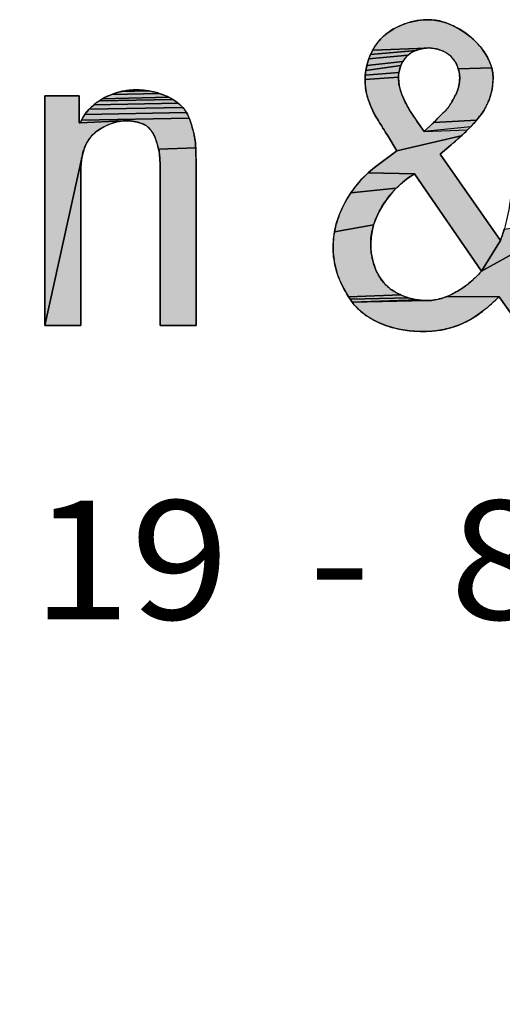
# Model space of a CAD drawing. Units: millimetres. Extents: x 0 to 1680, y 0 to 1188.
# Drawn here: x 924 to 948, y 64 to 113 of the extents above; entities that cross this region are included whole.
import ezdxf
from ezdxf.enums import TextEntityAlignment as Align

# ---------------------------------------------------------------- set-up
doc = ezdxf.new("R2010")
doc.units = ezdxf.units.MM
doc.header["$LTSCALE"] = 92.4
doc.layers.get('0').update_dxf_attribs({"linetype": 'CONTINUOUS'})
doc.layers.add('TABLE_BL2', color=7, linetype='CONTINUOUS')
doc.styles.add('TEXTSTYLE_5', font='arial.ttf')

# ---------------------------------------------------------------- blocks, each defined once
blk = doc.blocks.new('DUCO_LOGO_MONO_BL22', base_point=(949.086, 128.254))
at = {"linetype": 'Continuous'}
for points in [[(944.684, 113.258), (944.712, 113.258), (944.992, 113.241), (945.29, 113.188), (945.603, 113.096), (945.925, 112.966), (946.25, 112.797), (946.568, 112.593), (946.789, 112.424), (947.068, 112.175), (947.313, 111.91), (947.52, 111.638), (947.687, 111.365), (947.815, 111.094), (947.904, 110.828), (946.216, 110.787), (946.175, 110.9), (946.162, 110.932), (946.112, 111.04), (946.055, 111.141), (945.992, 111.234), (945.924, 111.319), (945.852, 111.395), (945.767, 111.47), (945.674, 111.54), (945.571, 111.604), (945.462, 111.662), (945.348, 111.712), (945.231, 111.754), (945.112, 111.787), (944.99, 111.811), (944.869, 111.826), (944.748, 111.832), (944.734, 111.832), (944.612, 111.828), (941.899, 111.72), (942.018, 111.921), (942.149, 112.106), (942.29, 112.273), (942.439, 112.421), (942.613, 112.567), (942.805, 112.703), (943.015, 112.828), (943.238, 112.939), (943.469, 113.033), (943.707, 113.112), (943.949, 113.174), (944.194, 113.219), (944.44, 113.247)], [(944.128, 111.722), (944.092, 111.709), (941.792, 111.504), (941.899, 111.72), (944.612, 111.828), (944.49, 111.814), (944.368, 111.792), (944.247, 111.762)], [(943.542, 111.325), (943.478, 111.242), (943.419, 111.149), (941.601, 110.942), (941.668, 111.18), (941.701, 111.276), (943.689, 111.472), (943.61, 111.4)], [(943.777, 111.54), (943.689, 111.472), (941.701, 111.276), (941.792, 111.504), (944.092, 111.709), (943.979, 111.659), (943.874, 111.602)], [(943.246, 110.712), (943.222, 110.594), (941.524, 110.465), (941.553, 110.702), (943.317, 110.941), (943.278, 110.827)], [(943.365, 111.049), (943.317, 110.941), (941.553, 110.702), (941.601, 110.942), (943.419, 111.149)], [(946.216, 110.787), (947.904, 110.828), (947.957, 110.57), (947.974, 110.32), (947.968, 110.133), (947.951, 109.945), (947.922, 109.758), (947.883, 109.572), (947.832, 109.388), (947.77, 109.208), (947.698, 109.033), (947.615, 108.863), (947.521, 108.7), (947.417, 108.545), (947.283, 108.367), (947.142, 108.194), (944.977, 108.076), (945.047, 108.144), (945.116, 108.213), (945.186, 108.282), (945.254, 108.352), (945.323, 108.422), (945.391, 108.491), (945.46, 108.561), (945.529, 108.631), (945.598, 108.7), (945.652, 108.758), (945.702, 108.819), (945.749, 108.884), (945.793, 108.95), (945.835, 109.019), (945.875, 109.088), (945.914, 109.159), (945.952, 109.229), (945.991, 109.3), (946.03, 109.369), (946.077, 109.457), (946.119, 109.546), (946.158, 109.638), (946.191, 109.733), (946.22, 109.829), (946.245, 109.926), (946.264, 110.024), (946.278, 110.122), (946.286, 110.221), (946.289, 110.32), (946.284, 110.435), (946.27, 110.553), (946.247, 110.671)], [(943.207, 110.477), (943.2, 110.36), (941.515, 110.234), (941.524, 110.465), (943.222, 110.594)], [(943.2, 110.32), (943.209, 110.13), (943.237, 109.934), (943.285, 109.73), (943.354, 109.517), (943.445, 109.294), (943.55, 109.075), (943.668, 108.86), (943.794, 108.65), (943.925, 108.444), (944.059, 108.242), (944.129, 108.138), (944.496, 107.62), (946.687, 107.701), (946.527, 107.544), (946.363, 107.391), (943.113, 106.648), (942.638, 107.425), (942.582, 107.516), (942.526, 107.607), (942.47, 107.697), (942.413, 107.788), (942.356, 107.878), (942.3, 107.969), (942.243, 108.059), (942.187, 108.15), (942.132, 108.241), (942.076, 108.333), (942.029, 108.415), (941.984, 108.498), (941.94, 108.582), (941.899, 108.668), (941.86, 108.754), (941.822, 108.841), (941.786, 108.929), (941.751, 109.018), (941.717, 109.106), (941.684, 109.195), (941.65, 109.295), (941.621, 109.396), (941.595, 109.499), (941.573, 109.602), (941.555, 109.707), (941.54, 109.812), (941.529, 109.917), (941.521, 110.023), (941.516, 110.128), (941.515, 110.234), (943.2, 110.36)], [(928.799, 108.053), (928.636, 107.995), (928.476, 107.927), (928.321, 107.848), (928.171, 107.761), (928.028, 107.665), (927.893, 107.562), (927.884, 107.555), (927.775, 107.456), (927.672, 107.343), (927.576, 107.216), (927.487, 107.073), (927.406, 106.917), (927.335, 106.747), (927.276, 106.565), (927.228, 106.374), (925.356, 97.834), (925.356, 109.413), (927.085, 109.413), (927.085, 108.052), (927.128, 108.052), (929.3, 108.153), (929.134, 108.133), (928.966, 108.099)], [(931.703, 109.293), (931.799, 109.238), (928.103, 109.169), (928.244, 109.257), (928.251, 109.261), (931.605, 109.343)], [(931.266, 109.489), (931.405, 109.434), (931.505, 109.39), (931.605, 109.343), (928.251, 109.261), (928.405, 109.345), (928.563, 109.421), (928.727, 109.489), (931.124, 109.538)], [(930.685, 109.647), (930.833, 109.617), (930.979, 109.58), (931.124, 109.538), (928.727, 109.489), (928.894, 109.548), (929.064, 109.598), (929.236, 109.64), (930.536, 109.672)], [(929.761, 109.71), (929.936, 109.715), (930.086, 109.712), (930.236, 109.704), (930.386, 109.691), (930.536, 109.672), (929.236, 109.64), (929.411, 109.673), (929.586, 109.696)], [(932.379, 108.75), (932.439, 108.666), (932.495, 108.579), (927.369, 108.478), (927.472, 108.61), (927.585, 108.737), (932.312, 108.829)], [(932.157, 108.983), (932.237, 108.908), (932.312, 108.829), (927.585, 108.737), (927.705, 108.856), (927.832, 108.968), (932.072, 109.053)], [(931.893, 109.18), (931.984, 109.118), (932.072, 109.053), (927.832, 108.968), (927.965, 109.073), (928.103, 109.169), (931.799, 109.238)], [(932.671, 108.199), (932.706, 108.1), (932.737, 108), (932.766, 107.901), (932.791, 107.809), (932.816, 107.717), (932.839, 107.625), (932.862, 107.533), (932.883, 107.44), (932.903, 107.347), (932.921, 107.254), (932.936, 107.16), (932.95, 107.066), (932.96, 106.972), (932.961, 106.879), (932.963, 106.786), (931.09, 106.727), (931.072, 106.798), (931.052, 106.869), (931.032, 106.941), (931.011, 107.011), (930.99, 107.082), (930.967, 107.152), (930.944, 107.223), (930.92, 107.293), (930.89, 107.37), (930.855, 107.446), (930.814, 107.52), (930.769, 107.592), (930.719, 107.66), (930.665, 107.726), (930.607, 107.787), (930.545, 107.844), (930.48, 107.897), (930.411, 107.944), (930.323, 107.985), (930.232, 108.022), (930.139, 108.054), (930.045, 108.083), (929.949, 108.106), (929.852, 108.126), (929.755, 108.141), (929.657, 108.151), (929.559, 108.158), (929.461, 108.16), (929.3, 108.153), (927.128, 108.052), (927.195, 108.195), (932.633, 108.297)], [(932.545, 108.487), (932.591, 108.393), (932.633, 108.297), (927.195, 108.195), (927.276, 108.339), (927.369, 108.478), (932.495, 108.579)], [(947.142, 108.194), (946.996, 108.025), (946.844, 107.861), (944.496, 107.62), (944.906, 108.009), (944.977, 108.076)], [(945.857, 106.95), (945.295, 106.475), (948.341, 102.111), (947.391, 100.577), (943.999, 105.481), (941.666, 105.533), (941.99, 105.805), (943.113, 106.648), (946.363, 107.391), (946.196, 107.242), (946.027, 107.095)], [(927.171, 105.827), (927.171, 97.834), (925.356, 97.834), (927.228, 106.374), (927.195, 106.182), (927.176, 105.99)], [(932.963, 106.786), (932.965, 106.693), (932.968, 106.6), (932.971, 106.507), (932.974, 106.414), (932.977, 106.321), (932.98, 106.229), (932.981, 106.136), (932.982, 106.043), (932.982, 97.834), (931.167, 97.834), (931.167, 105.827), (931.167, 105.902), (931.165, 105.978), (931.163, 106.054), (931.159, 106.13), (931.155, 106.205), (931.15, 106.281), (931.145, 106.356), (931.138, 106.432), (931.132, 106.507), (931.124, 106.583), (931.108, 106.655), (931.09, 106.727)], [(943.685, 105.273), (943.377, 105.028), (943.08, 104.75), (940.8, 104.53), (941.059, 104.882), (941.353, 105.224), (941.666, 105.533), (943.999, 105.481)], [(942.896, 104.552), (942.639, 104.237), (942.413, 103.909), (942.221, 103.575), (942.065, 103.24), (941.946, 102.908), (939.966, 102.56), (940.058, 102.951), (940.187, 103.349), (940.355, 103.749), (940.56, 104.144), (940.8, 104.53), (943.08, 104.75)], [(941.862, 102.583), (941.812, 102.267), (941.796, 101.96), (941.803, 101.73), (941.826, 101.496), (941.865, 101.263), (941.92, 101.031), (941.964, 100.884), (942.044, 100.666), (942.137, 100.465), (942.24, 100.28), (942.354, 100.113), (942.476, 99.964), (942.606, 99.832), (942.759, 99.702), (942.928, 99.582), (943.112, 99.471), (943.31, 99.372), (940.678, 99.28), (940.599, 99.411), (940.522, 99.542), (940.448, 99.676), (940.377, 99.811), (940.309, 99.947), (940.247, 100.086), (940.188, 100.226), (940.136, 100.368), (940.089, 100.513), (940.053, 100.639), (940.021, 100.766), (939.992, 100.895), (939.966, 101.024), (939.945, 101.154), (939.927, 101.284), (939.913, 101.415), (939.903, 101.546), (939.897, 101.678), (939.895, 101.809), (939.912, 102.178), (939.966, 102.56), (941.946, 102.908)], [(950.213, 102.696), (950.156, 102.479), (950.098, 102.259), (950.038, 102.039), (947.391, 100.577), (948.341, 102.111), (948.446, 102.399), (948.537, 102.691), (950.275, 102.934)], [(949.378, 100.621), (951.365, 97.834), (949.313, 97.834), (948.276, 99.281), (945.637, 99.29), (945.905, 99.409), (946.178, 99.556), (946.453, 99.733), (946.718, 99.93), (946.967, 100.144), (947.2, 100.37), (947.391, 100.577), (950.038, 102.039), (949.973, 101.821), (949.901, 101.605), (949.82, 101.394), (949.73, 101.188), (949.627, 100.99), (949.615, 100.968), (949.5, 100.785)], [(943.515, 99.288), (943.726, 99.218), (940.759, 99.152), (940.678, 99.28), (943.31, 99.372)], [(943.942, 99.162), (944.16, 99.122), (940.864, 99), (940.759, 99.152), (943.726, 99.218)], [(945.374, 99.2), (945.637, 99.29), (948.276, 99.281), (948.113, 99.125), (947.946, 98.972), (947.775, 98.821), (947.601, 98.675), (947.422, 98.534), (947.24, 98.399), (947.053, 98.271), (946.861, 98.152), (946.664, 98.042), (946.462, 97.942), (946.275, 97.862), (946.084, 97.79), (945.889, 97.728), (945.692, 97.675), (945.491, 97.63), (945.289, 97.594), (945.086, 97.567), (944.882, 97.547), (944.24, 97.535), (944.005, 97.547), (943.77, 97.567), (943.535, 97.596), (943.302, 97.635), (943.071, 97.683), (942.843, 97.742), (942.619, 97.812), (942.399, 97.893), (942.185, 97.985), (942.018, 98.067), (941.854, 98.156), (941.693, 98.254), (941.537, 98.359), (941.387, 98.472), (941.243, 98.592), (941.107, 98.72), (940.98, 98.856), (940.864, 99), (940.864, 99), (944.626, 99.087), (944.868, 99.099), (945.117, 99.137)], [(944.626, 99.087), (940.864, 99), (944.16, 99.122), (944.378, 99.097), (944.595, 99.087)]]:
    blk.add_hatch(color=9, dxfattribs=at).paths.add_polyline_path(points)
at = {"color": 9, "linetype": 'Continuous'}
for p, q in [((925.356, 109.413), (925.356, 97.834)), ((927.085, 109.413), (925.356, 109.413)), ((927.085, 108.052), (927.085, 109.413)), ((927.128, 108.052), (927.085, 108.052)), ((944.496, 107.62), (944.129, 108.138)), ((944.906, 108.009), (944.496, 107.62)), ((942.638, 107.425), (943.113, 106.648)), ((945.295, 106.475), (945.857, 106.95)), ((943.113, 106.648), (941.99, 105.805)), ((948.341, 102.111), (945.295, 106.475)), ((927.171, 97.834), (927.171, 105.827)), ((931.167, 105.827), (931.167, 97.834)), ((932.982, 97.834), (932.982, 106.043)), ((943.999, 105.481), (947.391, 100.577)), ((948.276, 99.281), (949.313, 97.834)), ((925.356, 97.834), (927.171, 97.834)), ((931.167, 97.834), (932.982, 97.834))]:
    blk.add_line(p, q, dxfattribs=at)
for points in [[(944.684, 113.258), (944.712, 113.258), (944.992, 113.241), (945.29, 113.188), (945.603, 113.096), (945.925, 112.966), (946.25, 112.797), (946.568, 112.593), (946.789, 112.424), (947.068, 112.175), (947.313, 111.91), (947.52, 111.638), (947.687, 111.365), (947.815, 111.094), (947.904, 110.828), (946.216, 110.787), (946.175, 110.9), (946.162, 110.932), (946.112, 111.04), (946.055, 111.141), (945.992, 111.234), (945.924, 111.319), (945.852, 111.395), (945.767, 111.47), (945.674, 111.54), (945.571, 111.604), (945.462, 111.662), (945.348, 111.712), (945.231, 111.754), (945.112, 111.787), (944.99, 111.811), (944.869, 111.826), (944.748, 111.832), (944.734, 111.832), (944.612, 111.828), (941.899, 111.72), (942.018, 111.921), (942.149, 112.106), (942.29, 112.273), (942.439, 112.421), (942.613, 112.567), (942.805, 112.703), (943.015, 112.828), (943.238, 112.939), (943.469, 113.033), (943.707, 113.112), (943.949, 113.174), (944.194, 113.219), (944.44, 113.247), (944.684, 113.258)], [(944.712, 113.258), (944.631, 113.257), (944.55, 113.254), (944.468, 113.249), (944.386, 113.242), (944.303, 113.233), (944.22, 113.223), (944.137, 113.21), (944.072, 113.199), (943.99, 113.182), (943.907, 113.164), (943.825, 113.144), (943.744, 113.122), (943.663, 113.099), (943.583, 113.073), (943.504, 113.046), (943.427, 113.018), (943.35, 112.987), (943.275, 112.955), (943.201, 112.922), (943.128, 112.887), (943.057, 112.85), (942.987, 112.813), (942.919, 112.774), (942.853, 112.733), (942.788, 112.692), (942.726, 112.649), (942.665, 112.606), (942.605, 112.561), (942.548, 112.515), (942.492, 112.468), (942.439, 112.421)], [(947.974, 110.32), (947.972, 110.399), (947.967, 110.479), (947.958, 110.56), (947.946, 110.642), (947.93, 110.724), (947.91, 110.808), (947.886, 110.892), (947.859, 110.977), (947.827, 111.063), (947.792, 111.149), (947.753, 111.236), (947.709, 111.323), (947.662, 111.411), (947.611, 111.498), (947.555, 111.586), (947.495, 111.674), (947.432, 111.761), (947.364, 111.848), (947.292, 111.935), (947.217, 112.02), (947.138, 112.104), (947.055, 112.187), (946.969, 112.268), (946.88, 112.348), (946.788, 112.425), (946.694, 112.5), (946.597, 112.572), (946.591, 112.576), (946.492, 112.645), (946.392, 112.711), (946.29, 112.774), (946.187, 112.833), (946.084, 112.889), (945.98, 112.94), (945.876, 112.988), (945.773, 113.032), (945.67, 113.072), (945.567, 113.108), (945.466, 113.141), (945.366, 113.169), (945.268, 113.193), (945.171, 113.213), (945.075, 113.229), (944.981, 113.242), (944.89, 113.251), (944.8, 113.256), (944.712, 113.258)], [(942.439, 112.421), (942.391, 112.375), (942.343, 112.328), (942.296, 112.279), (942.25, 112.228), (942.205, 112.175), (942.161, 112.12), (942.118, 112.064), (942.076, 112.005), (942.034, 111.945), (941.994, 111.884), (941.956, 111.82), (941.918, 111.755), (941.882, 111.689), (941.847, 111.621), (941.814, 111.552), (941.782, 111.481), (941.752, 111.41), (941.723, 111.337), (941.696, 111.264), (941.671, 111.189), (941.648, 111.115), (941.626, 111.039), (941.611, 110.984), (941.593, 110.908), (941.577, 110.832), (941.562, 110.756), (941.549, 110.68), (941.539, 110.604), (941.53, 110.529), (941.523, 110.454), (941.519, 110.38), (941.516, 110.306), (941.515, 110.234)], [(944.128, 111.722), (944.092, 111.709), (941.792, 111.504), (941.899, 111.72), (944.612, 111.828), (944.49, 111.814), (944.368, 111.792), (944.247, 111.762), (944.128, 111.722)], [(943.61, 111.4), (943.634, 111.424), (943.66, 111.447), (943.686, 111.469), (943.713, 111.491), (943.74, 111.513), (943.769, 111.534), (943.799, 111.555), (943.83, 111.575), (943.861, 111.595), (943.894, 111.614), (943.927, 111.632), (943.961, 111.65), (943.996, 111.667), (944.032, 111.683), (944.068, 111.699), (944.105, 111.714), (944.143, 111.728), (944.181, 111.741), (944.22, 111.754), (944.259, 111.765), (944.299, 111.776), (944.339, 111.786), (944.379, 111.795), (944.42, 111.803), (944.461, 111.81), (944.491, 111.815), (944.532, 111.82), (944.573, 111.824), (944.613, 111.828), (944.654, 111.83), (944.694, 111.832), (944.734, 111.832)], [(944.734, 111.832), (944.772, 111.832), (944.81, 111.83), (944.849, 111.828), (944.888, 111.824), (944.927, 111.82), (944.967, 111.815), (945.006, 111.808), (945.046, 111.801), (945.086, 111.793), (945.125, 111.783), (945.165, 111.773), (945.179, 111.769), (945.218, 111.758), (945.257, 111.745), (945.296, 111.732), (945.334, 111.718), (945.372, 111.703), (945.409, 111.687), (945.446, 111.67), (945.481, 111.653), (945.517, 111.635), (945.551, 111.616), (945.585, 111.596), (945.618, 111.576), (945.651, 111.555), (945.682, 111.534), (945.713, 111.512), (945.742, 111.489), (945.771, 111.466), (945.799, 111.443), (945.826, 111.419), (945.852, 111.395)], [(943.542, 111.325), (943.478, 111.242), (943.419, 111.149), (941.601, 110.942), (941.668, 111.18), (941.701, 111.276), (943.689, 111.472), (943.61, 111.4), (943.542, 111.325)], [(943.777, 111.54), (943.689, 111.472), (941.701, 111.276), (941.792, 111.504), (944.092, 111.709), (943.979, 111.659), (943.874, 111.602), (943.777, 111.54)], [(943.2, 110.32), (943.2, 110.359), (943.202, 110.398), (943.204, 110.437), (943.207, 110.477), (943.21, 110.506), (943.215, 110.546), (943.221, 110.585), (943.228, 110.625), (943.235, 110.664), (943.244, 110.703), (943.253, 110.742), (943.264, 110.78), (943.275, 110.818), (943.286, 110.855), (943.299, 110.892), (943.313, 110.928), (943.327, 110.964), (943.342, 110.999), (943.357, 111.033), (943.373, 111.066), (943.39, 111.099), (943.408, 111.13), (943.426, 111.161), (943.444, 111.191), (943.463, 111.221), (943.483, 111.249), (943.503, 111.276), (943.524, 111.303), (943.545, 111.329), (943.566, 111.353), (943.588, 111.377), (943.61, 111.4)], [(945.852, 111.395), (945.875, 111.372), (945.898, 111.347), (945.921, 111.322), (945.943, 111.296), (945.965, 111.27), (945.986, 111.242), (946.007, 111.213), (946.027, 111.184), (946.047, 111.153), (946.066, 111.122), (946.085, 111.09), (946.102, 111.058), (946.12, 111.024), (946.136, 110.99), (946.152, 110.956), (946.167, 110.921), (946.181, 110.885), (946.195, 110.849), (946.208, 110.812), (946.219, 110.775), (946.23, 110.738), (946.24, 110.7), (946.242, 110.694), (946.251, 110.656), (946.259, 110.618), (946.266, 110.58), (946.272, 110.543), (946.277, 110.505), (946.281, 110.467), (946.285, 110.43), (946.287, 110.393), (946.288, 110.356), (946.289, 110.32)], [(943.246, 110.712), (943.222, 110.594), (941.524, 110.465), (941.553, 110.702), (943.317, 110.941), (943.278, 110.827), (943.246, 110.712)], [(943.365, 111.049), (943.317, 110.941), (941.553, 110.702), (941.601, 110.942), (943.419, 111.149), (943.365, 111.049)], [(946.216, 110.787), (947.904, 110.828), (947.957, 110.57), (947.974, 110.32), (947.968, 110.133), (947.951, 109.945), (947.922, 109.758), (947.883, 109.572), (947.832, 109.388), (947.77, 109.208), (947.698, 109.033), (947.615, 108.863), (947.521, 108.7), (947.417, 108.545), (947.283, 108.367), (947.142, 108.194), (944.977, 108.076), (945.047, 108.144), (945.116, 108.213), (945.186, 108.282), (945.254, 108.352), (945.323, 108.422), (945.391, 108.491), (945.46, 108.561), (945.529, 108.631), (945.598, 108.7), (945.652, 108.758), (945.702, 108.819), (945.749, 108.884), (945.793, 108.95), (945.835, 109.019), (945.875, 109.088), (945.914, 109.159), (945.952, 109.229), (945.991, 109.3), (946.03, 109.369), (946.077, 109.457), (946.119, 109.546), (946.158, 109.638), (946.191, 109.733), (946.22, 109.829), (946.245, 109.926), (946.264, 110.024), (946.278, 110.122), (946.286, 110.221), (946.289, 110.32), (946.284, 110.435), (946.27, 110.553), (946.247, 110.671), (946.216, 110.787)], [(943.207, 110.477), (943.2, 110.36), (941.515, 110.234), (941.524, 110.465), (943.222, 110.594), (943.207, 110.477)], [(943.2, 110.32), (943.209, 110.13), (943.237, 109.934), (943.285, 109.73), (943.354, 109.517), (943.445, 109.294), (943.55, 109.075), (943.668, 108.86), (943.794, 108.65), (943.925, 108.444), (944.059, 108.242), (944.129, 108.138), (944.496, 107.62), (946.687, 107.701), (946.527, 107.544), (946.363, 107.391), (943.113, 106.648), (942.638, 107.425), (942.582, 107.516), (942.526, 107.607), (942.47, 107.697), (942.413, 107.788), (942.356, 107.878), (942.3, 107.969), (942.243, 108.059), (942.187, 108.15), (942.132, 108.241), (942.076, 108.333), (942.029, 108.415), (941.984, 108.498), (941.94, 108.582), (941.899, 108.668), (941.86, 108.754), (941.822, 108.841), (941.786, 108.929), (941.751, 109.018), (941.717, 109.106), (941.684, 109.195), (941.65, 109.295), (941.621, 109.396), (941.595, 109.499), (941.573, 109.602), (941.555, 109.707), (941.54, 109.812), (941.529, 109.917), (941.521, 110.023), (941.516, 110.128), (941.515, 110.234), (943.2, 110.36), (943.2, 110.32)], [(944.129, 108.138), (944.053, 108.251), (943.957, 108.395), (943.877, 108.517), (943.807, 108.628), (943.745, 108.73), (943.687, 108.826), (943.635, 108.918), (943.587, 109.005), (943.543, 109.09), (943.502, 109.171), (943.465, 109.25), (943.43, 109.327), (943.399, 109.402), (943.37, 109.475), (943.343, 109.546), (943.319, 109.616), (943.298, 109.685), (943.279, 109.752), (943.262, 109.819), (943.247, 109.884), (943.234, 109.949), (943.224, 110.012), (943.215, 110.075), (943.208, 110.137), (943.204, 110.199), (943.201, 110.26), (943.2, 110.32)], [(946.289, 110.32), (946.289, 110.284), (946.287, 110.247), (946.285, 110.21), (946.283, 110.173), (946.279, 110.135), (946.275, 110.098), (946.269, 110.06), (946.263, 110.022), (946.257, 109.984), (946.249, 109.946), (946.24, 109.908), (946.231, 109.869), (946.221, 109.831), (946.21, 109.793), (946.199, 109.755), (946.186, 109.718), (946.173, 109.68), (946.159, 109.643), (946.145, 109.606), (946.129, 109.569), (946.119, 109.545), (946.102, 109.509), (946.085, 109.474), (946.067, 109.438), (946.049, 109.404), (946.03, 109.369)], [(947.417, 108.545), (947.453, 108.595), (947.488, 108.647), (947.521, 108.7), (947.554, 108.754), (947.586, 108.81), (947.617, 108.867), (947.647, 108.925), (947.675, 108.984), (947.703, 109.044), (947.73, 109.106), (947.755, 109.168), (947.779, 109.231), (947.802, 109.295), (947.823, 109.36), (947.843, 109.426), (947.862, 109.492), (947.879, 109.559), (947.895, 109.626), (947.91, 109.693), (947.923, 109.761), (947.926, 109.778), (947.937, 109.846), (947.947, 109.914), (947.955, 109.982), (947.962, 110.05), (947.967, 110.118), (947.971, 110.186), (947.973, 110.253), (947.974, 110.32)], [(941.515, 110.234), (941.515, 110.178), (941.516, 110.123), (941.519, 110.069), (941.521, 110.015), (941.525, 109.961), (941.53, 109.909), (941.535, 109.856), (941.541, 109.805), (941.548, 109.754), (941.555, 109.703), (941.563, 109.654), (941.572, 109.605), (941.582, 109.557), (941.592, 109.509), (941.604, 109.462), (941.615, 109.416), (941.628, 109.37), (941.641, 109.326), (941.655, 109.281), (941.669, 109.238), (941.684, 109.195)], [(928.799, 108.053), (928.636, 107.995), (928.476, 107.927), (928.321, 107.848), (928.171, 107.761), (928.028, 107.665), (927.893, 107.562), (927.884, 107.555), (927.775, 107.456), (927.672, 107.343), (927.576, 107.216), (927.487, 107.073), (927.406, 106.917), (927.335, 106.747), (927.276, 106.565), (927.228, 106.374), (925.356, 97.834), (925.356, 109.413), (927.085, 109.413), (927.085, 108.052), (927.128, 108.052), (929.3, 108.153), (929.134, 108.133), (928.966, 108.099), (928.799, 108.053)], [(931.703, 109.293), (931.799, 109.238), (928.103, 109.169), (928.244, 109.257), (928.251, 109.261), (931.605, 109.343), (931.703, 109.293)], [(929.936, 109.715), (929.87, 109.714), (929.803, 109.712), (929.735, 109.709), (929.668, 109.704), (929.6, 109.698), (929.532, 109.69), (929.464, 109.681), (929.396, 109.67), (929.328, 109.658), (929.26, 109.645), (929.192, 109.63), (929.133, 109.616), (929.066, 109.599), (928.999, 109.58), (928.932, 109.56), (928.866, 109.539), (928.801, 109.516), (928.737, 109.492), (928.673, 109.468), (928.61, 109.441), (928.548, 109.414), (928.486, 109.386), (928.426, 109.356), (928.367, 109.326), (928.308, 109.294), (928.251, 109.261)], [(931.266, 109.489), (931.405, 109.434), (931.505, 109.39), (931.605, 109.343), (928.251, 109.261), (928.405, 109.345), (928.563, 109.421), (928.727, 109.489), (931.124, 109.538), (931.266, 109.489)], [(930.685, 109.647), (930.833, 109.617), (930.979, 109.58), (931.124, 109.538), (928.727, 109.489), (928.894, 109.548), (929.064, 109.598), (929.236, 109.64), (930.536, 109.672), (930.685, 109.647)], [(929.761, 109.71), (929.936, 109.715), (930.086, 109.712), (930.236, 109.704), (930.386, 109.691), (930.536, 109.672), (929.236, 109.64), (929.411, 109.673), (929.586, 109.696), (929.761, 109.71)], [(931.405, 109.434), (931.348, 109.458), (931.29, 109.48), (931.231, 109.502), (931.171, 109.522), (931.111, 109.542), (931.049, 109.561), (930.987, 109.578), (930.923, 109.595), (930.859, 109.611), (930.794, 109.625), (930.729, 109.639), (930.662, 109.651), (930.595, 109.663), (930.527, 109.673), (930.459, 109.683), (930.39, 109.691), (930.321, 109.698), (930.251, 109.703), (930.181, 109.708), (930.11, 109.712), (930.039, 109.714), (929.968, 109.715), (929.936, 109.715)], [(932.312, 108.829), (932.286, 108.858), (932.259, 108.886), (932.231, 108.914), (932.202, 108.942), (932.171, 108.97), (932.14, 108.997), (932.108, 109.024), (932.075, 109.051), (932.04, 109.077), (932.005, 109.104), (931.968, 109.13), (931.931, 109.156), (931.892, 109.181), (931.852, 109.206), (931.811, 109.232), (931.768, 109.256), (931.724, 109.281), (931.679, 109.305), (931.633, 109.329), (931.586, 109.353), (931.537, 109.376), (931.487, 109.399), (931.435, 109.422), (931.405, 109.434)], [(946.03, 109.369), (946.005, 109.326), (945.976, 109.274), (945.959, 109.242), (945.921, 109.171), (945.89, 109.116), (945.865, 109.071), (945.842, 109.031), (945.821, 108.996), (945.801, 108.962), (945.781, 108.932), (945.762, 108.903), (945.743, 108.876), (945.725, 108.85), (945.707, 108.825), (945.688, 108.802), (945.67, 108.78), (945.652, 108.759), (945.634, 108.738), (945.616, 108.719), (945.598, 108.7)], [(928.251, 109.261), (928.211, 109.238), (928.157, 109.204), (928.103, 109.169), (928.05, 109.133), (927.998, 109.097), (927.946, 109.059), (927.896, 109.02), (927.847, 108.981), (927.799, 108.94), (927.752, 108.899), (927.707, 108.858), (927.662, 108.816), (927.619, 108.773), (927.578, 108.73), (927.538, 108.686), (927.499, 108.642), (927.462, 108.598), (927.426, 108.553), (927.391, 108.508), (927.359, 108.463), (927.327, 108.418), (927.297, 108.372), (927.269, 108.327), (927.241, 108.281), (927.216, 108.235), (927.192, 108.19), (927.169, 108.144), (927.148, 108.098), (927.128, 108.052)], [(932.379, 108.75), (932.439, 108.666), (932.495, 108.579), (927.369, 108.478), (927.472, 108.61), (927.585, 108.737), (932.312, 108.829), (932.379, 108.75)], [(932.157, 108.983), (932.237, 108.908), (932.312, 108.829), (927.585, 108.737), (927.705, 108.856), (927.832, 108.968), (932.072, 109.053), (932.157, 108.983)], [(931.893, 109.18), (931.984, 109.118), (932.072, 109.053), (927.832, 108.968), (927.965, 109.073), (928.103, 109.169), (931.799, 109.238), (931.893, 109.18)], [(932.766, 107.901), (932.765, 107.904), (932.748, 107.963), (932.732, 108.018), (932.715, 108.071), (932.698, 108.122), (932.681, 108.17), (932.664, 108.217), (932.647, 108.262), (932.63, 108.305), (932.612, 108.347), (932.594, 108.387), (932.576, 108.426), (932.557, 108.464), (932.538, 108.5), (932.519, 108.535), (932.5, 108.569), (932.48, 108.602), (932.461, 108.634), (932.44, 108.665), (932.42, 108.694), (932.399, 108.723), (932.378, 108.751), (932.356, 108.778), (932.334, 108.804), (932.312, 108.829)], [(941.684, 109.195), (941.701, 109.15), (941.729, 109.075), (941.755, 109.006), (941.781, 108.941), (941.807, 108.879), (941.832, 108.819), (941.856, 108.763), (941.881, 108.708), (941.905, 108.656), (941.929, 108.605), (941.954, 108.556), (941.978, 108.509), (942.002, 108.463), (942.027, 108.418), (942.052, 108.375), (942.076, 108.333)], [(932.671, 108.199), (932.706, 108.1), (932.737, 108), (932.766, 107.901), (932.791, 107.809), (932.816, 107.717), (932.839, 107.625), (932.862, 107.533), (932.883, 107.44), (932.903, 107.347), (932.921, 107.254), (932.936, 107.16), (932.95, 107.066), (932.96, 106.972), (932.961, 106.879), (932.963, 106.786), (931.09, 106.727), (931.072, 106.798), (931.052, 106.869), (931.032, 106.941), (931.011, 107.011), (930.99, 107.082), (930.967, 107.152), (930.944, 107.223), (930.92, 107.293), (930.89, 107.37), (930.855, 107.446), (930.814, 107.52), (930.769, 107.592), (930.719, 107.66), (930.665, 107.726), (930.607, 107.787), (930.545, 107.844), (930.48, 107.897), (930.411, 107.944), (930.323, 107.985), (930.232, 108.022), (930.139, 108.054), (930.045, 108.083), (929.949, 108.106), (929.852, 108.126), (929.755, 108.141), (929.657, 108.151), (929.559, 108.158), (929.461, 108.16), (929.3, 108.153), (927.128, 108.052), (927.195, 108.195), (932.633, 108.297), (932.671, 108.199)], [(932.545, 108.487), (932.591, 108.393), (932.633, 108.297), (927.195, 108.195), (927.276, 108.339), (927.369, 108.478), (932.495, 108.579), (932.545, 108.487)], [(942.076, 108.333), (942.132, 108.241), (942.187, 108.15), (942.243, 108.059), (942.3, 107.969), (942.356, 107.878), (942.413, 107.788), (942.47, 107.697), (942.526, 107.607), (942.582, 107.516), (942.638, 107.425)], [(945.598, 108.7), (945.583, 108.685), (945.514, 108.615), (945.445, 108.546), (945.377, 108.476), (945.308, 108.406), (945.239, 108.337), (945.171, 108.267), (945.101, 108.198), (945.032, 108.129), (944.967, 108.067), (944.906, 108.009)], [(945.857, 106.95), (945.944, 107.024), (946.074, 107.135), (946.194, 107.24), (946.306, 107.34), (946.412, 107.437), (946.512, 107.53), (946.607, 107.622), (946.698, 107.711), (946.784, 107.799), (946.867, 107.885), (946.946, 107.97), (947.022, 108.055), (947.095, 108.138), (947.165, 108.22), (947.232, 108.302), (947.296, 108.383), (947.358, 108.464), (947.417, 108.545)], [(927.884, 107.555), (927.931, 107.593), (927.98, 107.63), (928.009, 107.652), (928.06, 107.687), (928.111, 107.722), (928.163, 107.756), (928.216, 107.788), (928.269, 107.82), (928.323, 107.85), (928.377, 107.879), (928.432, 107.906), (928.487, 107.932), (928.543, 107.957), (928.598, 107.98), (928.654, 108.002), (928.709, 108.023), (928.765, 108.042), (928.82, 108.06), (928.876, 108.076), (928.931, 108.091), (928.985, 108.104), (929.04, 108.116), (929.094, 108.126), (929.148, 108.135), (929.201, 108.143), (929.254, 108.149), (929.307, 108.154), (929.359, 108.157), (929.41, 108.159), (929.461, 108.16)], [(929.461, 108.16), (929.47, 108.16), (929.512, 108.159), (929.554, 108.158), (929.596, 108.156), (929.638, 108.153), (929.679, 108.149), (929.721, 108.145), (929.763, 108.14), (929.804, 108.134), (929.845, 108.127), (929.886, 108.119), (929.926, 108.111), (929.966, 108.102), (930.006, 108.093), (930.046, 108.082), (930.085, 108.071), (930.123, 108.06), (930.161, 108.047), (930.198, 108.034), (930.235, 108.021), (930.272, 108.007), (930.308, 107.992), (930.343, 107.976), (930.377, 107.96), (930.411, 107.944)], [(930.411, 107.944), (930.434, 107.929), (930.456, 107.914), (930.478, 107.898), (930.5, 107.881), (930.522, 107.864), (930.543, 107.845), (930.565, 107.827), (930.586, 107.807), (930.606, 107.787), (930.627, 107.767), (930.647, 107.746), (930.666, 107.724), (930.685, 107.702), (930.704, 107.679), (930.723, 107.656), (930.74, 107.632), (930.758, 107.608), (930.774, 107.584), (930.779, 107.577), (930.795, 107.552), (930.81, 107.527), (930.825, 107.502), (930.839, 107.476), (930.853, 107.45), (930.866, 107.424), (930.878, 107.398), (930.89, 107.371), (930.9, 107.345), (930.911, 107.319), (930.92, 107.293)], [(932.96, 106.972), (932.955, 107.021), (932.949, 107.07), (932.942, 107.122), (932.934, 107.174), (932.925, 107.228), (932.915, 107.283), (932.904, 107.34), (932.892, 107.399), (932.879, 107.461), (932.864, 107.525), (932.847, 107.593), (932.829, 107.666), (932.809, 107.744), (932.785, 107.831), (932.766, 107.901)], [(947.142, 108.194), (946.996, 108.025), (946.844, 107.861), (944.496, 107.62), (944.906, 108.009), (944.977, 108.076), (947.142, 108.194)], [(927.171, 105.827), (927.172, 105.888), (927.174, 105.951), (927.177, 105.997), (927.182, 106.06), (927.188, 106.123), (927.196, 106.187), (927.205, 106.25), (927.216, 106.312), (927.228, 106.375), (927.242, 106.436), (927.257, 106.497), (927.273, 106.558), (927.291, 106.617), (927.31, 106.675), (927.33, 106.732), (927.351, 106.788), (927.374, 106.843), (927.397, 106.897), (927.421, 106.949), (927.447, 107), (927.473, 107.049), (927.5, 107.097), (927.528, 107.143), (927.557, 107.188), (927.587, 107.232), (927.617, 107.274), (927.648, 107.314), (927.68, 107.353), (927.712, 107.39), (927.745, 107.426), (927.779, 107.461), (927.814, 107.493), (927.848, 107.525), (927.884, 107.555)], [(945.857, 106.95), (945.295, 106.475), (948.341, 102.111), (947.391, 100.577), (943.999, 105.481), (941.666, 105.533), (941.99, 105.805), (943.113, 106.648), (946.363, 107.391), (946.196, 107.242), (946.027, 107.095), (945.857, 106.95)], [(930.92, 107.293), (930.921, 107.289), (930.943, 107.225), (930.964, 107.162), (930.984, 107.1), (931.003, 107.039), (931.021, 106.979), (931.038, 106.92), (931.054, 106.862), (931.07, 106.805), (931.085, 106.748), (931.099, 106.693), (931.112, 106.637), (931.124, 106.583)], [(932.982, 106.043), (932.982, 106.113), (932.981, 106.19), (932.979, 106.275), (932.979, 106.275), (932.976, 106.368), (932.973, 106.461), (932.97, 106.554), (932.966, 106.647), (932.964, 106.74), (932.962, 106.825), (932.961, 106.901), (932.96, 106.972)], [(927.171, 105.827), (927.171, 97.834), (925.356, 97.834), (927.228, 106.374), (927.195, 106.182), (927.176, 105.99), (927.171, 105.827)], [(932.963, 106.786), (932.965, 106.693), (932.968, 106.6), (932.971, 106.507), (932.974, 106.414), (932.977, 106.321), (932.98, 106.229), (932.981, 106.136), (932.982, 106.043), (932.982, 97.834), (931.167, 97.834), (931.167, 105.827), (931.167, 105.902), (931.165, 105.978), (931.163, 106.054), (931.159, 106.13), (931.155, 106.205), (931.15, 106.281), (931.145, 106.356), (931.138, 106.432), (931.132, 106.507), (931.124, 106.583), (931.108, 106.655), (931.09, 106.727), (932.963, 106.786)], [(931.124, 106.583), (931.127, 106.55), (931.135, 106.475), (931.141, 106.399), (931.147, 106.326), (931.152, 106.256), (931.156, 106.189), (931.16, 106.124), (931.163, 106.062), (931.165, 106.001), (931.166, 105.941), (931.167, 105.883), (931.167, 105.827)], [(941.99, 105.805), (941.886, 105.723), (941.782, 105.636), (941.68, 105.546), (941.579, 105.452), (941.479, 105.354), (941.381, 105.253), (941.285, 105.149), (941.191, 105.042), (941.099, 104.931), (941.009, 104.818), (940.973, 104.771), (940.887, 104.654), (940.804, 104.536), (940.724, 104.415), (940.648, 104.293), (940.574, 104.169), (940.505, 104.044), (940.438, 103.919), (940.376, 103.792), (940.317, 103.665), (940.262, 103.538), (940.211, 103.41), (940.163, 103.283), (940.12, 103.155), (940.08, 103.029), (940.044, 102.902), (940.013, 102.777), (939.985, 102.652), (939.961, 102.528), (939.94, 102.405), (939.924, 102.283), (939.911, 102.163), (939.902, 102.043), (939.896, 101.925), (939.895, 101.809)], [(943.685, 105.273), (943.377, 105.028), (943.08, 104.75), (940.8, 104.53), (941.059, 104.882), (941.353, 105.224), (941.666, 105.533), (943.999, 105.481), (943.685, 105.273)], [(941.796, 101.96), (941.797, 102.057), (941.802, 102.155), (941.811, 102.254), (941.822, 102.354), (941.838, 102.455), (941.856, 102.557), (941.879, 102.66), (941.904, 102.764), (941.934, 102.869), (941.967, 102.974), (942.003, 103.08), (942.044, 103.187), (942.088, 103.294), (942.136, 103.401), (942.187, 103.508), (942.242, 103.615), (942.301, 103.722), (942.363, 103.829), (942.429, 103.935), (942.498, 104.04), (942.571, 104.144), (942.646, 104.248), (942.725, 104.349), (942.807, 104.45), (942.892, 104.548), (942.979, 104.644), (943.068, 104.738), (943.12, 104.79), (943.213, 104.88), (943.308, 104.967), (943.404, 105.051), (943.501, 105.132), (943.6, 105.209), (943.699, 105.283), (943.799, 105.353), (943.899, 105.419), (943.999, 105.481)], [(948.946, 105.114), (948.928, 104.919), (948.905, 104.695), (948.882, 104.487), (948.858, 104.292), (948.833, 104.107), (948.806, 103.93), (948.779, 103.761), (948.75, 103.599), (948.72, 103.443), (948.689, 103.291), (948.656, 103.145), (948.622, 103.003), (948.586, 102.865), (948.549, 102.731), (948.51, 102.601), (948.47, 102.474), (948.429, 102.35), (948.386, 102.229), (948.341, 102.111)], [(942.896, 104.552), (942.639, 104.237), (942.413, 103.909), (942.221, 103.575), (942.065, 103.24), (941.946, 102.908), (939.966, 102.56), (940.058, 102.951), (940.187, 103.349), (940.355, 103.749), (940.56, 104.144), (940.8, 104.53), (943.08, 104.75), (942.896, 104.552)], [(941.862, 102.583), (941.812, 102.267), (941.796, 101.96), (941.803, 101.73), (941.826, 101.496), (941.865, 101.263), (941.92, 101.031), (941.964, 100.884), (942.044, 100.666), (942.137, 100.465), (942.24, 100.28), (942.354, 100.113), (942.476, 99.964), (942.606, 99.832), (942.759, 99.702), (942.928, 99.582), (943.112, 99.471), (943.31, 99.372), (940.678, 99.28), (940.599, 99.411), (940.522, 99.542), (940.448, 99.676), (940.377, 99.811), (940.309, 99.947), (940.247, 100.086), (940.188, 100.226), (940.136, 100.368), (940.089, 100.513), (940.053, 100.639), (940.021, 100.766), (939.992, 100.895), (939.966, 101.024), (939.945, 101.154), (939.927, 101.284), (939.913, 101.415), (939.903, 101.546), (939.897, 101.678), (939.895, 101.809), (939.912, 102.178), (939.966, 102.56), (941.946, 102.908), (941.862, 102.583)], [(950.213, 102.696), (950.156, 102.479), (950.098, 102.259), (950.038, 102.039), (947.391, 100.577), (948.341, 102.111), (948.446, 102.399), (948.537, 102.691), (950.275, 102.934), (950.213, 102.696)], [(942.606, 99.832), (942.564, 99.872), (942.522, 99.914), (942.481, 99.958), (942.441, 100.004), (942.402, 100.051), (942.363, 100.101), (942.326, 100.152), (942.289, 100.205), (942.254, 100.26), (942.219, 100.316), (942.185, 100.374), (942.153, 100.435), (942.121, 100.496), (942.091, 100.56), (942.062, 100.625), (942.034, 100.692), (942.007, 100.761), (941.982, 100.831), (941.958, 100.903), (941.936, 100.976), (941.915, 101.05), (941.896, 101.126), (941.878, 101.202), (941.862, 101.28), (941.847, 101.358), (941.835, 101.437), (941.824, 101.517), (941.815, 101.597), (941.807, 101.677), (941.802, 101.758), (941.798, 101.838), (941.796, 101.917), (941.796, 101.96)], [(949.378, 100.621), (951.365, 97.834), (949.313, 97.834), (948.276, 99.281), (945.637, 99.29), (945.905, 99.409), (946.178, 99.556), (946.453, 99.733), (946.718, 99.93), (946.967, 100.144), (947.2, 100.37), (947.391, 100.577), (950.038, 102.039), (949.973, 101.821), (949.901, 101.605), (949.82, 101.394), (949.73, 101.188), (949.627, 100.99), (949.615, 100.968), (949.5, 100.785), (949.378, 100.621)], [(939.895, 101.809), (939.895, 101.743), (939.897, 101.676), (939.899, 101.61), (939.903, 101.543), (939.908, 101.475), (939.914, 101.408), (939.921, 101.34), (939.928, 101.272), (939.938, 101.204), (939.948, 101.136), (939.959, 101.067), (939.971, 100.999), (939.984, 100.931), (939.999, 100.862), (940.014, 100.794), (940.031, 100.726), (940.048, 100.658), (940.067, 100.59), (940.086, 100.523), (940.089, 100.513)], [(940.089, 100.513), (940.108, 100.451), (940.129, 100.389), (940.151, 100.327), (940.174, 100.263), (940.199, 100.199), (940.226, 100.134), (940.255, 100.067), (940.285, 100), (940.317, 99.931), (940.351, 99.861), (940.388, 99.789), (940.426, 99.715), (940.467, 99.639), (940.511, 99.561), (940.558, 99.48), (940.608, 99.395), (940.662, 99.306), (940.721, 99.212), (940.759, 99.152)], [(947.391, 100.577), (947.386, 100.572), (947.31, 100.487), (947.232, 100.403), (947.152, 100.321), (947.071, 100.241), (946.987, 100.162), (946.903, 100.086), (946.817, 100.012), (946.731, 99.941), (946.644, 99.872), (946.556, 99.806), (946.468, 99.743), (946.38, 99.683), (946.292, 99.626), (946.204, 99.571), (946.116, 99.52), (946.028, 99.472), (945.94, 99.426), (945.853, 99.384), (945.767, 99.345), (945.681, 99.308), (945.595, 99.275), (945.511, 99.244), (945.426, 99.216), (945.343, 99.191), (945.26, 99.169), (945.178, 99.149), (945.097, 99.133), (945.017, 99.119), (944.937, 99.107), (944.858, 99.098), (944.78, 99.092), (944.702, 99.088), (944.626, 99.087)], [(943.515, 99.288), (943.726, 99.218), (940.759, 99.152), (940.678, 99.28), (943.31, 99.372), (943.515, 99.288)], [(944.626, 99.087), (944.554, 99.088), (944.481, 99.09), (944.408, 99.095), (944.335, 99.101), (944.261, 99.109), (944.187, 99.118), (944.122, 99.128), (944.048, 99.141), (943.974, 99.156), (943.901, 99.172), (943.828, 99.19), (943.756, 99.209), (943.685, 99.23), (943.614, 99.253), (943.544, 99.277), (943.475, 99.303), (943.408, 99.33), (943.341, 99.358), (943.276, 99.388), (943.212, 99.419), (943.149, 99.451), (943.088, 99.485), (943.028, 99.519), (942.97, 99.555), (942.913, 99.592), (942.858, 99.629), (942.804, 99.668), (942.752, 99.708), (942.702, 99.748), (942.653, 99.79), (942.606, 99.832)], [(943.942, 99.162), (944.16, 99.122), (940.864, 99), (940.759, 99.152), (943.726, 99.218), (943.942, 99.162)], [(940.759, 99.152), (940.791, 99.103), (940.824, 99.055), (940.859, 99.006), (940.896, 98.959), (940.934, 98.911), (940.974, 98.864), (941.015, 98.817), (941.059, 98.77), (941.104, 98.724), (941.15, 98.678), (941.199, 98.632), (941.249, 98.587), (941.3, 98.542), (941.354, 98.498), (941.409, 98.454), (941.466, 98.411), (941.525, 98.368), (941.585, 98.325), (941.647, 98.284), (941.711, 98.243), (941.776, 98.203), (941.842, 98.163), (941.911, 98.125), (941.98, 98.087), (942.051, 98.05), (942.124, 98.014), (942.185, 97.985)], [(945.374, 99.2), (945.637, 99.29), (948.276, 99.281), (948.113, 99.125), (947.946, 98.972), (947.775, 98.821), (947.601, 98.675), (947.422, 98.534), (947.24, 98.399), (947.053, 98.271), (946.861, 98.152), (946.664, 98.042), (946.462, 97.942), (946.275, 97.862), (946.084, 97.79), (945.889, 97.728), (945.692, 97.675), (945.491, 97.63), (945.289, 97.594), (945.086, 97.567), (944.882, 97.547), (944.24, 97.535), (944.005, 97.547), (943.77, 97.567), (943.535, 97.596), (943.302, 97.635), (943.071, 97.683), (942.843, 97.742), (942.619, 97.812), (942.399, 97.893), (942.185, 97.985), (942.018, 98.067), (941.854, 98.156), (941.693, 98.254), (941.537, 98.359), (941.387, 98.472), (941.243, 98.592), (941.107, 98.72), (940.98, 98.856), (940.864, 99), (940.864, 99), (944.626, 99.087), (944.868, 99.099), (945.117, 99.137), (945.374, 99.2)], [(944.626, 99.087), (940.864, 99), (944.16, 99.122), (944.378, 99.097), (944.595, 99.087), (944.626, 99.087)], [(946.462, 97.942), (946.539, 97.979), (946.617, 98.018), (946.696, 98.059), (946.774, 98.102), (946.854, 98.148), (946.934, 98.196), (947.015, 98.247), (947.097, 98.301), (947.18, 98.357), (947.264, 98.416), (947.349, 98.478), (947.435, 98.544), (947.523, 98.613), (947.613, 98.685), (947.705, 98.761), (947.8, 98.842), (947.897, 98.928), (947.998, 99.019), (948.104, 99.117), (948.215, 99.222), (948.276, 99.281)], [(942.185, 97.985), (942.263, 97.95), (942.343, 97.915), (942.425, 97.882), (942.509, 97.851), (942.594, 97.82), (942.681, 97.791), (942.769, 97.764), (942.86, 97.737), (942.952, 97.713), (943.045, 97.689), (943.141, 97.668), (943.238, 97.647), (943.337, 97.629), (943.438, 97.611), (943.54, 97.596), (943.644, 97.582), (943.749, 97.569), (943.857, 97.559), (943.965, 97.55), (944.076, 97.543), (944.188, 97.537), (944.301, 97.534), (944.415, 97.532), (944.474, 97.532)], [(944.474, 97.532), (944.511, 97.532), (944.604, 97.533), (944.697, 97.536), (944.79, 97.541), (944.882, 97.547), (944.974, 97.555), (945.065, 97.564), (945.155, 97.575), (945.245, 97.588), (945.334, 97.602), (945.422, 97.617), (945.508, 97.634), (945.594, 97.652), (945.679, 97.672), (945.763, 97.693), (945.846, 97.716), (945.927, 97.74), (946.007, 97.765), (946.086, 97.791), (946.164, 97.819), (946.24, 97.848), (946.315, 97.878), (946.389, 97.909), (946.462, 97.942)]]:
    blk.add_lwpolyline(points, dxfattribs=at)
for points in [[(946.687, 107.701), (944.496, 107.62), (946.844, 107.861)], [(944.678, 97.535), (944.474, 97.532), (944.882, 97.547), (944.24, 97.535)], [(944.678, 97.535), (944.474, 97.532), (944.882, 97.547), (944.24, 97.535)]]:
    blk.add_solid(points, dxfattribs=at)
blk = doc.blocks.new('TABLE_BL2', base_point=(1242, 123))
at = {"layer": 'TABLE_BL2', "color": 2, "linetype": 'Continuous', "style": 'TEXTSTYLE_5'}
for s, width, p, p2 in [('HANDELSSTRAAT 19  -  8630 VEURNE  -  BELGIUM', 0.998077, (849.95, 83), (1051.72, 83)), ('info @ duco.eu                                         www.duco.eu', 0.997681, (849.95, 65), (1051.786, 65))]:
    blk.add_text(s, height=6, dxfattribs=dict(at, width=width)).set_placement(p, p2, align=Align.FIT)

msp = doc.modelspace()

# ---------------------------------------------------------------- block references
at = {"color": 9, "linetype": 'Continuous'}
msp.add_blockref('DUCO_LOGO_MONO_BL22', (949.086, 128.254), dxfattribs=at)
at = {"layer": 'TABLE_BL2'}
msp.add_blockref('TABLE_BL2', (1242, 123), dxfattribs=at)

doc.saveas('drawing.dxf')
